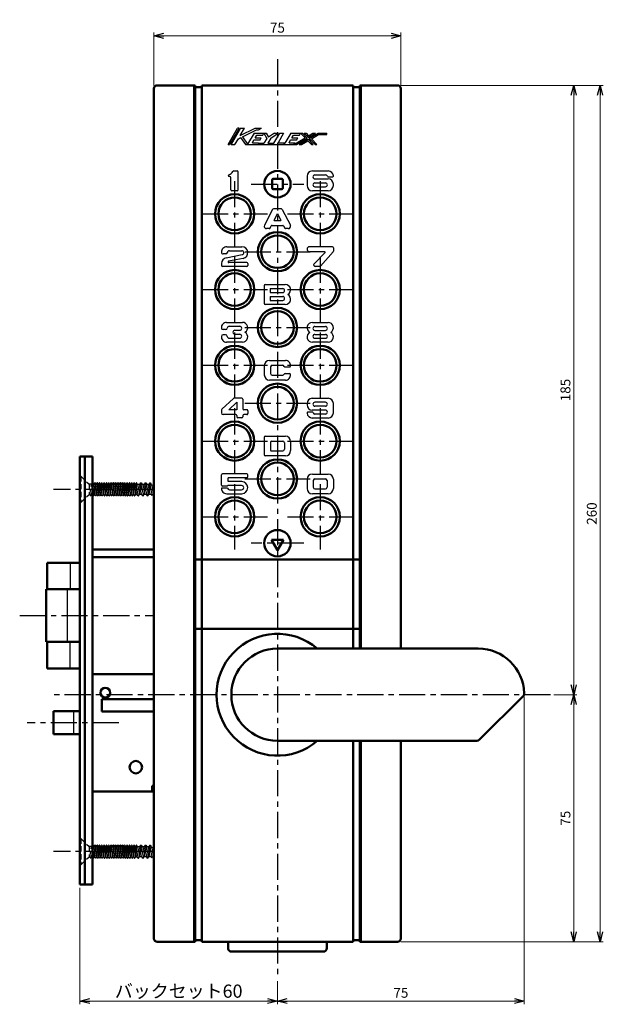
# Model space of a CAD drawing. Units: millimetres. Extents: x -352 to 401, y -276 to 233.
# Drawn here: x 157 to 335, y -124 to 175 of the extents above; entities that cross this region are included whole.
import ezdxf

# ---------------------------------------------------------------- set-up
doc = ezdxf.new("R2010")
doc.units = ezdxf.units.MM
doc.header["$LTSCALE"] = 0.25
doc.linetypes.add('CENTER', pattern=[50.8, 31.75, -6.35, 6.35, -6.35])
doc.linetypes.add('DASHED2', pattern=[9.525, 6.35, -3.175])
doc.layers.add('Layer0016', color=7, linetype='Continuous')
doc.styles.add('dcStyle0', font='HGRSMP.TTF')
doc.dimstyles.new('dc_Rotated', dxfattribs={"dimtxt": 3, "dimasz": 3.000002, "dimexe": 1, "dimexo": 1, "dimgap": 1, "dimtad": 3, "dimdsep": 46, "dimtxsty": 'dcStyle0', "dimblk1": 'OPEN30', "dimblk2": 'OPEN30', "dimsah": 1, "dimcen": 0.09, "dimclrd": 4, "dimclre": 4, "dimclrt": 2, "dimadec": 0, "dimazin": 2, "dimtfac": 1, "dimtdec": 4, "dimtmove": 0, "dimatfit": 3, "dimfxl": 1, "dimarcsym": 0})

# ---------------------------------------------------------------- blocks, each defined once
blk = doc.blocks.new('_OPEN30')
at = {"color": 0, "linetype": 'ByBlock', "lineweight": -2}
for p, q in [((-1, 0.267949), (0, 0)), ((0, 0), (-1, -0.267949)), ((0, 0), (-1, 0))]:
    blk.add_line(p, q, dxfattribs=at)
blk = doc.blocks.new('*D22')
at = {"layer": 'Layer0016', "color": 4, "linetype": 'Continuous', "lineweight": 13}
for p, q in [((198.1, 154.65), (198.1, 170.65)), ((273.1, 154.65), (273.1, 170.65)), ((198.1, 169.65), (273.1, 169.65))]:
    blk.add_line(p, q, dxfattribs=at)
at = {"layer": 'Layer0016', "color": 4, "xscale": 3.000002807615286, "yscale": 2.999989368223643}
for p, rotation in [((198.1, 169.65), 180), ((273.1, 169.65), 360)]:
    blk.add_blockref('_OPEN30', p, dxfattribs=dict(at, rotation=rotation))
at = {"layer": 'Layer0016', "color": 2, "insert": (235.6, 170.65), "char_height": 3, "width": 9.75, "attachment_point": 8, "style": 'dcStyle0'}
blk.add_mtext('\\T1.00;75', dxfattribs=at)
blk = doc.blocks.new('*D23')
at = {"layer": 'Layer0016', "color": 4, "linetype": 'Continuous', "lineweight": 13}
for p, q in [((319.59, -30.35), (326.59, -30.35)), ((325.59, -105.35), (325.59, -30.35)), ((273.1, -105.35), (326.59, -105.35))]:
    blk.add_line(p, q, dxfattribs=at)
at = {"layer": 'Layer0016', "color": 4, "xscale": 3.000002807615286, "yscale": 2.999989368223643}
for p, rotation in [((325.59, -30.35), 90), ((325.59, -105.35), 270)]:
    blk.add_blockref('_OPEN30', p, dxfattribs=dict(at, rotation=rotation))
at = {"layer": 'Layer0016', "color": 2, "insert": (324.59, -67.85), "char_height": 3, "width": 9.75, "attachment_point": 8, "rotation": 90, "style": 'dcStyle0'}
blk.add_mtext('\\T1.00;75', dxfattribs=at)
blk = doc.blocks.new('*D24')
at = {"layer": 'Layer0016', "color": 4, "linetype": 'Continuous', "lineweight": 13}
for p, q in [((273.1, 154.65), (326.59, 154.65)), ((325.59, -30.35), (325.59, 154.65)), ((319.59, -30.35), (326.59, -30.35))]:
    blk.add_line(p, q, dxfattribs=at)
at = {"layer": 'Layer0016', "color": 4, "xscale": 3.000002807615286, "yscale": 2.999989368223643}
for p, rotation in [((325.59, 154.65), 90), ((325.59, -30.35), 270)]:
    blk.add_blockref('_OPEN30', p, dxfattribs=dict(at, rotation=rotation))
at = {"layer": 'Layer0016', "color": 2, "insert": (324.59, 62.15), "char_height": 3, "width": 12.75, "attachment_point": 8, "rotation": 90, "style": 'dcStyle0'}
blk.add_mtext('\\T1.00;185', dxfattribs=at)
blk = doc.blocks.new('*D25')
at = {"layer": 'Layer0016', "color": 4, "linetype": 'Continuous', "lineweight": 13}
for p, q in [((273.1, 154.65), (334.59, 154.65)), ((333.59, -105.35), (333.59, 154.65)), ((273.1, -105.35), (334.59, -105.35))]:
    blk.add_line(p, q, dxfattribs=at)
at = {"layer": 'Layer0016', "color": 4, "xscale": 3.000002807615286, "yscale": 2.999989368223643}
for p, rotation in [((333.59, 154.65), 90), ((333.59, -105.35), 270)]:
    blk.add_blockref('_OPEN30', p, dxfattribs=dict(at, rotation=rotation))
at = {"layer": 'Layer0016', "color": 2, "insert": (332.59, 24.65), "char_height": 3, "width": 12.75, "attachment_point": 8, "rotation": 90, "style": 'dcStyle0'}
blk.add_mtext('\\T1.00;260', dxfattribs=at)
blk = doc.blocks.new('*D26')
at = {"layer": 'Layer0016', "color": 4, "linetype": 'Continuous', "lineweight": 13}
for p, q in [((175.6, -89), (175.6, -124.35)), ((235.6, -117.35), (235.6, -124.35)), ((175.6, -123.35), (235.6, -123.35))]:
    blk.add_line(p, q, dxfattribs=at)
at = {"layer": 'Layer0016', "color": 4, "xscale": 3.000002807615286, "yscale": 2.999989368223643}
for p, rotation in [((175.6, -123.35), 180), ((235.6, -123.35), 360)]:
    blk.add_blockref('_OPEN30', p, dxfattribs=dict(at, rotation=rotation))
at = {"layer": 'Layer0016', "color": 2, "insert": (205.6, -122.35), "char_height": 4, "width": 41.375, "attachment_point": 8, "style": 'dcStyle0'}
blk.add_mtext('\\T1.13;バックセット60', dxfattribs=at)
blk = doc.blocks.new('*D27')
at = {"layer": 'Layer0016', "color": 4, "linetype": 'Continuous', "lineweight": 13}
for p, q in [((310.59, -30.94), (310.59, -124.35)), ((235.6, -117.35), (235.6, -124.35)), ((235.6, -123.35), (310.59, -123.35))]:
    blk.add_line(p, q, dxfattribs=at)
at = {"layer": 'Layer0016', "color": 4, "xscale": 3.000002807615286, "yscale": 2.999989368223643}
for p, rotation in [((235.6, -123.35), 180), ((310.59, -123.35), 360)]:
    blk.add_blockref('_OPEN30', p, dxfattribs=dict(at, rotation=rotation))
at = {"layer": 'Layer0016', "color": 2, "insert": (273.1, -122.35), "char_height": 3, "width": 9.75, "attachment_point": 8, "style": 'dcStyle0'}
blk.add_mtext('\\T1.00;75', dxfattribs=at)

msp = doc.modelspace()

# ---------------------------------------------------------------- linework, layer by layer
at = {"layer": 'Layer0016', "color": 4, "linetype": 'CENTER', "lineweight": 25}
for p, q in [((235.6, 162.65), (235.6, -116.35)), ((222.6, 125.6), (222.6, 105.7)), ((248.6, 125.6), (248.6, 105.7)), ((227.6, 124.65), (243.6, 124.65)), ((212.65, 115.65), (232.55, 115.65)), ((238.65, 115.65), (258.55, 115.65)), ((222.6, 102.6), (222.6, 82.7)), ((225.65, 104.15), (245.55, 104.15)), ((248.6, 102.6), (248.6, 82.7)), ((212.65, 92.65), (232.55, 92.65)), ((238.65, 92.65), (258.55, 92.65)), ((225.65, 81.15), (245.55, 81.15)), ((222.6, 79.6), (222.6, 59.7)), ((248.6, 79.6), (248.6, 59.7)), ((212.65, 69.65), (232.55, 69.65)), ((238.65, 69.65), (258.55, 69.65)), ((225.65, 58.15), (245.55, 58.15)), ((222.6, 56.6), (222.6, 36.7)), ((248.6, 56.6), (248.6, 36.7)), ((212.65, 46.65), (232.55, 46.65)), ((238.65, 46.65), (258.55, 46.65)), ((222.6, 33.6), (222.6, 13.7)), ((225.65, 35.15), (245.55, 35.15)), ((248.6, 33.6), (248.6, 13.7)), ((198.1, 32), (167.6, 32)), ((212.65, 23.65), (232.55, 23.65)), ((238.65, 23.65), (258.55, 23.65)), ((243.6, 15.65), (227.6, 15.65)), ((157.3, -6.35), (198.1, -6.35)), ((318.594, -30.35), (167.6, -30.35)), ((187.4, -38.85), (159.6, -38.85)), ((198.1, -78), (167.6, -78))]:
    msp.add_line(p, q, dxfattribs=at)
at = {"layer": 'Layer0016', "color": 3, "linetype": 'Continuous', "lineweight": 50}
for p, q in [((198.1, -104.35), (198.1, 153.65)), ((199.1, 154.65), (210.6, 154.65)), ((210.6, 154.65), (210.6, -105.35)), ((210.6, 154.15), (212.6, 154.15)), ((212.6, 154.65), (258.6, 154.65)), ((212.6, -105.35), (212.6, 154.65)), ((258.6, 154.65), (258.6, -16.35)), ((260.6, 154.15), (258.6, 154.15)), ((260.6, 154.65), (272.1, 154.65)), ((260.6, -16.35), (260.6, 154.65)), ((273.1, 153.65), (273.1, -16.35)), ((234, 125.95), (234, 123.45)), ((234.3, 126.25), (236.9, 126.25)), ((237.2, 125.95), (237.2, 123.45)), ((234.3, 123.15), (236.9, 123.15)), ((179.4, 42), (175.6, 42)), ((175.6, 42), (175.6, -88)), ((177.1, 42), (177.1, -88)), ((179.4, 42), (179.4, -88)), ((233.8, 16.65), (237.4, 16.65)), ((233.8, 16.65), (235.6, 13.532)), ((237.4, 16.65), (235.6, 13.532)), ((198.1, 13.75), (179.4, 13.75)), ((165.6, 9.65), (175.6, 9.65)), ((165.6, 9.65), (165.6, 1.65)), ((198.1, 11.45), (179.4, 11.45)), ((260.6, 10.65), (210.6, 10.65)), ((165.3, 1.65), (175.6, 1.65)), ((165.3, 1.65), (165.3, -14.35)), ((261.1, -10.35), (210.6, -10.35)), ((175.6, -14.35), (165.3, -14.35)), ((165.6, -14.35), (165.6, -22.35)), ((235.6, -16.35), (296.6, -16.35)), ((175.6, -22.35), (165.6, -22.35)), ((179.4, -24.15), (198.1, -24.15)), ((182.3, -31.75), (182.3, -35.45)), ((182.3, -31.75), (198.1, -31.75)), ((310.301, -30.649), (296.893, -44.057)), ((175.6, -35.35), (167.6, -35.35)), ((167.6, -35.35), (167.6, -42.35)), ((182.3, -35.45), (198.1, -35.45)), ((175.6, -42.35), (167.6, -42.35)), ((235.6, -44.35), (296.186, -44.35)), ((258.6, -44.35), (258.6, -105.35)), ((260.6, -105.35), (260.6, -44.35)), ((273.1, -44.35), (273.1, -104.35)), ((179.4, -59.75), (198.1, -59.75)), ((197.5, -58.05), (197.5, -59.75)), ((197.5, -58.05), (198.1, -58.05)), ((175.6, -88), (179.4, -88)), ((210.6, -105.35), (199.1, -105.35)), ((212.6, -104.85), (210.6, -104.85)), ((258.6, -105.35), (212.6, -105.35)), ((220.6, -105.35), (220.6, -107.35)), ((250.6, -105.35), (250.6, -107.35)), ((260.6, -104.85), (258.6, -104.85)), ((272.1, -105.35), (260.6, -105.35)), ((249.6, -108.35), (221.6, -108.35))]:
    msp.add_line(p, q, dxfattribs=at)
at = {"layer": 'Layer0016', "color": 4, "linetype": 'Continuous', "lineweight": 25}
for p, q in [((210.1, 154.65), (210.1, -105.35)), ((261.1, -16.35), (261.1, 154.65)), ((220.6, 136.65), (223.5, 141.65)), ((223.962, 141.65), (221.062, 136.65)), ((224.425, 141.65), (221.525, 136.65)), ((223.962, 141.65), (223.5, 141.65)), ((224.276, 139.4), (225.581, 141.65)), ((224.276, 139.4), (228.8, 141.65)), ((224.425, 141.65), (225.581, 141.65)), ((224.96, 139.07), (229.2, 141.179)), ((228.8, 141.65), (230.747, 141.65)), ((229.2, 141.179), (229.8, 141.179)), ((229.8, 141.179), (230.747, 141.65)), ((222.681, 136.65), (223.73, 138.458)), ((223.73, 138.458), (224.417, 138.8)), ((224.417, 138.8), (225.9, 136.65)), ((224.96, 139.07), (226.543, 136.775)), ((228.5, 140.15), (226.543, 136.775)), ((227.974, 137.25), (228.467, 138.1)), ((228.467, 138.1), (230.311, 138.1)), ((228.5, 140.15), (232.179, 140.15)), ((228.815, 138.7), (229.308, 139.55)), ((228.815, 138.7), (230.659, 138.7)), ((229.308, 139.55), (231.152, 139.55)), ((230.311, 138.1), (230.659, 138.7)), ((231.152, 139.55), (231.5, 140.15)), ((232.35, 138.55), (231.48, 137.05)), ((231.5, 140.15), (232.35, 138.55)), ((232.179, 140.15), (232.843, 138.9)), ((233.569, 138.658), (232.636, 137.05)), ((234.75, 140.15), (232.843, 138.9)), ((233.569, 138.658), (235.844, 140.15)), ((234.5, 137.05), (236.298, 140.15)), ((234.75, 140.15), (235.844, 140.15)), ((237.454, 140.15), (235.772, 137.25)), ((236.298, 140.15), (237.454, 140.15)), ((239.65, 140.15), (237.852, 137.05)), ((239.124, 137.25), (239.617, 138.1)), ((239.617, 138.1), (241.461, 138.1)), ((239.65, 140.15), (243.2, 140.15)), ((239.965, 138.7), (240.458, 139.55)), ((239.965, 138.7), (241.809, 138.7)), ((240.458, 139.55), (242.302, 139.55)), ((240.62, 136.65), (244.013, 138.705)), ((241.392, 136.65), (244.644, 138.619)), ((241.461, 138.1), (241.809, 138.7)), ((242.164, 136.65), (244.924, 138.321)), ((242.302, 139.55), (242.65, 140.15)), ((242.65, 140.15), (244.013, 138.705)), ((242.937, 136.65), (244.855, 137.812)), ((243.2, 140.15), (244.644, 138.619)), ((243.75, 140.15), (244.299, 140.15)), ((243.75, 140.15), (244.993, 138.831)), ((244.299, 140.15), (245.063, 139.34)), ((244.855, 137.812), (245.95, 136.65)), ((244.924, 138.321), (246.476, 136.675)), ((244.993, 138.831), (247.172, 140.15)), ((245.063, 139.34), (246.4, 140.15)), ((245.274, 138.533), (247.944, 140.15)), ((245.274, 138.533), (247.05, 136.65)), ((245.905, 138.447), (248.056, 139.75)), ((245.905, 138.447), (247.599, 136.65)), ((246.4, 140.15), (247.172, 140.15)), ((247.944, 140.15), (250.6, 140.15)), ((248.056, 139.75), (250.6, 139.75)), ((250.6, 139.75), (250.6, 140.15)), ((220.6, 136.65), (221.062, 136.65)), ((221.525, 136.65), (222.681, 136.65)), ((225.9, 136.65), (241.392, 136.65)), ((227.974, 137.25), (229.818, 137.25)), ((229.702, 137.05), (229.818, 137.25)), ((229.702, 137.05), (231.48, 137.05)), ((232.636, 137.05), (234.5, 137.05)), ((235.772, 137.25), (237.6, 137.25)), ((237.6, 137.25), (237.484, 137.05)), ((237.484, 137.05), (237.852, 137.05)), ((239.124, 137.25), (240.968, 137.25)), ((240.62, 136.65), (240.968, 137.25)), ((242.164, 136.65), (242.937, 136.65)), ((245.95, 136.65), (246.45, 136.65)), ((247.05, 136.65), (247.599, 136.65)), ((222.329, 128.651), (223.339, 128.651)), ((246.2, 128.65), (251, 128.65)), ((221.139, 126.951), (220.939, 126.951)), ((221.439, 122.951), (221.439, 126.651)), ((223.639, 122.951), (223.639, 128.351)), ((244.6, 127.05), (244.6, 124.25)), ((247, 127.45), (250.2, 127.45)), ((247, 126.25), (251, 126.25)), ((251.049, 126.85), (252.296, 126.85)), ((223.339, 122.651), (221.739, 122.651)), ((251, 122.65), (246.2, 122.65)), ((247, 125.05), (250.2, 125.05)), ((247, 123.85), (250.2, 123.85)), ((252.6, 124.25), (252.6, 124.65)), ((234.117, 116.986), (231.676, 112.166)), ((236.816, 117.15), (234.384, 117.15)), ((237.083, 116.986), (239.524, 112.166)), ((234.557, 113.65), (235.6, 115.709)), ((234.557, 113.65), (236.643, 113.65)), ((235.6, 115.709), (236.643, 113.65)), ((233.106, 111.15), (232.3, 111.15)), ((233.374, 111.314), (233.714, 111.986)), ((233.981, 112.15), (237.219, 112.15)), ((237.486, 111.986), (237.826, 111.314)), ((238.9, 111.15), (238.094, 111.15)), ((220.2, 105.65), (224.8, 105.65)), ((252.288, 105.65), (245.338, 105.65)), ((252.588, 105.35), (252.588, 104.264)), ((219.905, 103.45), (219.105, 103.45)), ((220.062, 102.334), (224.904, 103.261)), ((225.214, 102.098), (220.754, 101.245)), ((221, 104.45), (224.791, 104.45)), ((249.888, 104.15), (245.338, 104.15)), ((250.029, 103.809), (246.734, 100.503)), ((252.512, 104.065), (248.677, 99.751)), ((218.6, 100.566), (218.6, 99.95)), ((226.3, 99.65), (218.9, 99.65)), ((226.3, 100.85), (220.8, 100.85)), ((226.6, 100.55), (226.6, 99.95)), ((248.453, 99.65), (247.088, 99.65)), ((231.588, 93.85), (231.588, 88.45)), ((231.888, 94.15), (237.988, 94.15)), ((233.388, 92.95), (237.188, 92.95)), ((233.388, 92.95), (233.388, 91.75)), ((233.388, 91.75), (237.188, 91.75)), ((233.388, 90.55), (237.188, 90.55)), ((233.388, 90.55), (233.388, 89.35)), ((237.988, 88.15), (231.888, 88.15)), ((233.388, 89.35), (237.188, 89.35)), ((220.162, 82.691), (224.962, 82.691)), ((220.962, 81.491), (224.162, 81.491)), ((246.2, 82.65), (251, 82.65)), ((247, 81.45), (250.2, 81.45)), ((219.867, 80.491), (219.067, 80.491)), ((219.867, 78.891), (219.067, 78.891)), ((220.962, 77.891), (224.162, 77.891)), ((222.662, 80.291), (224.162, 80.291)), ((222.662, 79.091), (224.162, 79.091)), ((247, 80.25), (250.2, 80.25)), ((247, 79.05), (250.2, 79.05)), ((247, 77.85), (250.2, 77.85)), ((224.962, 76.691), (220.162, 76.691)), ((251, 76.65), (246.2, 76.65)), ((231.6, 69.55), (231.6, 66.75)), ((233.2, 71.15), (238, 71.15)), ((233.5, 69.15), (233.5, 67.15)), ((234, 69.65), (237.2, 69.65)), ((237.942, 69.15), (239.296, 69.15)), ((234, 66.65), (237.2, 66.65)), ((237.942, 67.15), (239.296, 67.15)), ((238, 65.15), (233.2, 65.15)), ((222.238, 59.549), (218.743, 56.33)), ((223.282, 58.471), (220.796, 56.181)), ((224.782, 59.681), (222.577, 59.681)), ((223.282, 58.471), (223.282, 56.181)), ((225.082, 59.381), (225.082, 56.481)), ((244.595, 58.05), (244.595, 57.65)), ((246.195, 59.65), (250.995, 59.65)), ((250.195, 58.45), (246.995, 58.45)), ((250.195, 57.25), (246.995, 57.25)), ((252.595, 55.25), (252.595, 58.05)), ((218.582, 55.962), (218.582, 55.181)), ((222.982, 54.681), (219.082, 54.681)), ((223.282, 56.181), (220.796, 56.181)), ((223.282, 54.381), (223.282, 53.981)), ((225.082, 54.381), (225.082, 53.981)), ((226.282, 56.181), (225.382, 56.181)), ((226.282, 54.681), (225.382, 54.681)), ((226.582, 55.881), (226.582, 54.981)), ((246.147, 55.45), (244.899, 55.45)), ((250.195, 56.05), (246.195, 56.05)), ((250.195, 54.85), (246.995, 54.85)), ((224.782, 53.681), (223.582, 53.681)), ((250.995, 53.65), (246.195, 53.65)), ((231.6, 47.85), (231.6, 42.45)), ((231.9, 48.15), (238, 48.15)), ((233.5, 46.35), (233.5, 43.95)), ((233.8, 46.65), (237.2, 46.65)), ((237.7, 46.15), (237.7, 44.15)), ((239.6, 46.55), (239.6, 43.75)), ((238, 42.15), (231.9, 42.15)), ((233.8, 43.65), (237.2, 43.65)), ((218.591, 33.261), (218.591, 36.361)), ((226.291, 36.661), (218.891, 36.661)), ((226.591, 35.761), (226.591, 36.361)), ((246.2, 36.65), (251, 36.65)), ((179.49, 33.985), (179.4, 33.985)), ((179.49, 33.985), (179.4, 33.326)), ((179.4, 31.037), (179.84, 33.53)), ((179.74, 33.53), (179.49, 33.985)), ((180.19, 33.985), (179.65, 30.015)), ((179.74, 33.53), (179.84, 33.53)), ((179.84, 33.53), (180.09, 33.985)), ((180, 30.47), (180.54, 33.53)), ((180.19, 33.985), (180.09, 33.985)), ((180.44, 33.53), (180.19, 33.985)), ((180.89, 33.985), (180.35, 30.015)), ((180.44, 33.53), (180.54, 33.53)), ((180.54, 33.53), (180.79, 33.985)), ((180.7, 30.47), (181.24, 33.53)), ((180.89, 33.985), (180.79, 33.985)), ((181.14, 33.53), (180.89, 33.985)), ((181.59, 33.985), (181.05, 30.015)), ((181.14, 33.53), (181.24, 33.53)), ((181.24, 33.53), (181.49, 33.985)), ((181.4, 30.47), (181.94, 33.53)), ((181.59, 33.985), (181.49, 33.985)), ((181.84, 33.53), (181.59, 33.985)), ((182.29, 33.985), (181.75, 30.015)), ((181.84, 33.53), (181.94, 33.53)), ((181.94, 33.53), (182.19, 33.985)), ((182.1, 30.47), (182.64, 33.53)), ((182.29, 33.985), (182.19, 33.985)), ((182.54, 33.53), (182.29, 33.985)), ((182.99, 33.985), (182.45, 30.015)), ((182.54, 33.53), (182.64, 33.53)), ((182.64, 33.53), (182.89, 33.985)), ((182.8, 30.47), (183.34, 33.53)), ((182.99, 33.985), (182.89, 33.985)), ((183.24, 33.53), (182.99, 33.985)), ((183.69, 33.985), (183.15, 30.015)), ((183.24, 33.53), (183.34, 33.53)), ((183.34, 33.53), (183.59, 33.985)), ((183.5, 30.47), (184.04, 33.53)), ((183.69, 33.985), (183.59, 33.985)), ((183.94, 33.53), (183.69, 33.985)), ((184.39, 33.985), (183.85, 30.015)), ((183.94, 33.53), (184.04, 33.53)), ((184.04, 33.53), (184.29, 33.985)), ((184.2, 30.47), (184.74, 33.53)), ((184.39, 33.985), (184.29, 33.985)), ((184.64, 33.53), (184.39, 33.985)), ((185.09, 33.985), (184.55, 30.015)), ((184.64, 33.53), (184.74, 33.53)), ((184.74, 33.53), (184.99, 33.985)), ((184.9, 30.47), (185.44, 33.53)), ((185.09, 33.985), (184.99, 33.985)), ((185.34, 33.53), (185.09, 33.985)), ((185.79, 33.985), (185.25, 30.015)), ((185.34, 33.53), (185.44, 33.53)), ((185.44, 33.53), (185.69, 33.985)), ((185.6, 30.47), (186.14, 33.53)), ((185.79, 33.985), (185.69, 33.985)), ((186.04, 33.53), (185.79, 33.985)), ((186.49, 33.985), (185.95, 30.015)), ((186.04, 33.53), (186.14, 33.53)), ((186.14, 33.53), (186.39, 33.985)), ((186.3, 30.47), (186.84, 33.53)), ((186.49, 33.985), (186.39, 33.985)), ((186.74, 33.53), (186.49, 33.985)), ((187.19, 33.985), (186.65, 30.015)), ((186.74, 33.53), (186.84, 33.53)), ((186.84, 33.53), (187.09, 33.985)), ((187, 30.47), (187.54, 33.53)), ((187.19, 33.985), (187.09, 33.985)), ((187.44, 33.53), (187.19, 33.985)), ((187.89, 33.985), (187.35, 30.015)), ((187.44, 33.53), (187.54, 33.53)), ((187.54, 33.53), (187.79, 33.985)), ((187.7, 30.47), (188.24, 33.53)), ((187.89, 33.985), (187.79, 33.985)), ((188.14, 33.53), (187.89, 33.985)), ((188.59, 33.985), (188.05, 30.015)), ((188.14, 33.53), (188.24, 33.53)), ((188.24, 33.53), (188.49, 33.985)), ((188.4, 30.47), (188.94, 33.53)), ((188.59, 33.985), (188.49, 33.985)), ((188.84, 33.53), (188.59, 33.985)), ((189.29, 33.985), (188.75, 30.015)), ((188.84, 33.53), (188.94, 33.53)), ((188.94, 33.53), (189.19, 33.985)), ((189.1, 30.47), (189.64, 33.53)), ((189.29, 33.985), (189.19, 33.985)), ((189.54, 33.53), (189.29, 33.985)), ((189.99, 33.985), (189.45, 30.015)), ((189.54, 33.53), (189.64, 33.53)), ((189.64, 33.53), (189.89, 33.985)), ((189.8, 30.47), (190.34, 33.53)), ((189.99, 33.985), (189.89, 33.985)), ((190.24, 33.53), (189.99, 33.985)), ((190.69, 33.985), (190.15, 30.015)), ((190.24, 33.53), (190.34, 33.53)), ((190.34, 33.53), (190.59, 33.985)), ((190.5, 30.47), (191.04, 33.53)), ((190.69, 33.985), (190.59, 33.985)), ((190.94, 33.53), (190.69, 33.985)), ((191.39, 33.985), (190.85, 30.015)), ((190.94, 33.53), (191.04, 33.53)), ((191.04, 33.53), (191.29, 33.985)), ((191.2, 30.47), (191.74, 33.53)), ((191.39, 33.985), (191.29, 33.985)), ((191.64, 33.53), (191.39, 33.985)), ((192.09, 33.985), (191.55, 30.015)), ((191.64, 33.53), (191.74, 33.53)), ((191.74, 33.53), (191.99, 33.985)), ((191.9, 30.47), (192.44, 33.53)), ((192.09, 33.985), (191.99, 33.985)), ((192.34, 33.53), (192.09, 33.985)), ((192.79, 33.985), (192.25, 30.015)), ((192.34, 33.53), (192.44, 33.53)), ((192.44, 33.53), (192.69, 33.985)), ((192.6, 30.47), (193.128, 33.467)), ((192.79, 33.985), (192.69, 33.985)), ((193.074, 33.467), (192.79, 33.985)), ((192.953, 30.47), (193.722, 33.467)), ((193.722, 33.467), (193.081, 33.467)), ((194.107, 34), (193.354, 30)), ((194.03, 34), (193.722, 33.467)), ((194.492, 33.467), (193.739, 30.533)), ((194.03, 34), (194.184, 34)), ((194.184, 34), (194.492, 33.467)), ((194.38, 30.533), (195.133, 33.467)), ((195.133, 33.467), (194.492, 33.467)), ((195.518, 34), (194.765, 30)), ((195.441, 34), (195.133, 33.467)), ((195.903, 33.467), (195.15, 30.533)), ((195.441, 34), (195.595, 34)), ((195.595, 34), (195.903, 33.467)), ((195.792, 30.533), (196.544, 33.467)), ((196.544, 33.467), (195.903, 33.467)), ((196.929, 34), (196.176, 30)), ((196.852, 34), (196.544, 33.467)), ((197.289, 33.371), (196.561, 30.533)), ((196.852, 34), (197.006, 34)), ((197.006, 34), (197.289, 33.371)), ((197.203, 30.533), (197.869, 33.131)), ((197.869, 33.131), (197.289, 33.371)), ((198.1, 33.459), (197.869, 33.131)), ((220.291, 32.961), (218.891, 32.961)), ((224.732, 33.161), (220.574, 33.161)), ((226.291, 35.461), (220.591, 35.461)), ((220.591, 34.361), (220.591, 35.461)), ((224.741, 34.361), (220.591, 34.361)), ((244.6, 35.05), (244.6, 32.25)), ((246.5, 34.65), (246.5, 32.65)), ((247, 35.15), (250.2, 35.15)), ((250.7, 34.65), (250.7, 32.65)), ((252.6, 35.05), (252.6, 32.25)), ((179.4, 30.288), (179.55, 30.015)), ((179.65, 30.015), (179.55, 30.015)), ((179.9, 30.47), (179.65, 30.015)), ((179.9, 30.47), (180, 30.47)), ((180.25, 30.015), (180, 30.47)), ((180.35, 30.015), (180.25, 30.015)), ((180.6, 30.47), (180.35, 30.015)), ((180.6, 30.47), (180.7, 30.47)), ((180.7, 30.47), (180.95, 30.015)), ((181.05, 30.015), (180.95, 30.015)), ((181.3, 30.47), (181.05, 30.015)), ((181.3, 30.47), (181.4, 30.47)), ((181.4, 30.47), (181.65, 30.015)), ((181.75, 30.015), (181.65, 30.015)), ((182, 30.47), (181.75, 30.015)), ((182, 30.47), (182.1, 30.47)), ((182.35, 30.015), (182.1, 30.47)), ((182.45, 30.015), (182.35, 30.015)), ((182.7, 30.47), (182.45, 30.015)), ((182.7, 30.47), (182.8, 30.47)), ((182.8, 30.47), (183.05, 30.015)), ((183.05, 30.015), (183.15, 30.015)), ((183.4, 30.47), (183.15, 30.015)), ((183.4, 30.47), (183.5, 30.47)), ((183.5, 30.47), (183.75, 30.015)), ((183.75, 30.015), (183.85, 30.015)), ((184.1, 30.47), (183.85, 30.015)), ((184.1, 30.47), (184.2, 30.47)), ((184.45, 30.015), (184.2, 30.47)), ((184.45, 30.015), (184.55, 30.015)), ((184.8, 30.47), (184.55, 30.015)), ((184.8, 30.47), (184.9, 30.47)), ((184.9, 30.47), (185.15, 30.015)), ((185.25, 30.015), (185.15, 30.015)), ((185.5, 30.47), (185.25, 30.015)), ((185.5, 30.47), (185.6, 30.47)), ((185.6, 30.47), (185.85, 30.015)), ((185.95, 30.015), (185.85, 30.015)), ((186.2, 30.47), (185.95, 30.015)), ((186.2, 30.47), (186.3, 30.47)), ((186.55, 30.015), (186.3, 30.47)), ((186.65, 30.015), (186.55, 30.015)), ((186.9, 30.47), (186.65, 30.015)), ((186.9, 30.47), (187, 30.47)), ((187, 30.47), (187.25, 30.015)), ((187.35, 30.015), (187.25, 30.015)), ((187.6, 30.47), (187.35, 30.015)), ((187.6, 30.47), (187.7, 30.47)), ((187.7, 30.47), (187.95, 30.015)), ((188.05, 30.015), (187.95, 30.015)), ((188.3, 30.47), (188.05, 30.015)), ((188.3, 30.47), (188.4, 30.47)), ((188.65, 30.015), (188.4, 30.47)), ((188.75, 30.015), (188.65, 30.015)), ((189, 30.47), (188.75, 30.015)), ((189, 30.47), (189.1, 30.47)), ((189.1, 30.47), (189.35, 30.015)), ((189.35, 30.015), (189.45, 30.015)), ((189.7, 30.47), (189.45, 30.015)), ((189.7, 30.47), (189.8, 30.47)), ((189.8, 30.47), (190.05, 30.015)), ((190.05, 30.015), (190.15, 30.015)), ((190.4, 30.47), (190.15, 30.015)), ((190.4, 30.47), (190.5, 30.47)), ((190.75, 30.015), (190.5, 30.47)), ((190.75, 30.015), (190.85, 30.015)), ((191.1, 30.47), (190.85, 30.015)), ((191.1, 30.47), (191.2, 30.47)), ((191.2, 30.47), (191.45, 30.015)), ((191.45, 30.015), (191.55, 30.015)), ((191.8, 30.47), (191.55, 30.015)), ((191.8, 30.47), (191.9, 30.47)), ((191.9, 30.47), (192.15, 30.015)), ((192.15, 30.015), (192.25, 30.015)), ((192.5, 30.47), (192.25, 30.015)), ((192.5, 30.47), (193.006, 30.47)), ((193.277, 30), (193.006, 30.47)), ((193.277, 30), (193.431, 30)), ((193.431, 30), (193.739, 30.533)), ((193.739, 30.533), (194.38, 30.533)), ((194.688, 30), (194.38, 30.533)), ((194.688, 30), (194.842, 30)), ((194.842, 30), (195.15, 30.533)), ((195.15, 30.533), (195.792, 30.533)), ((196.1, 30), (195.792, 30.533)), ((196.1, 30), (196.253, 30)), ((196.253, 30), (196.561, 30.533)), ((196.561, 30.533), (197.203, 30.533)), ((197.54, 30.155), (197.203, 30.533)), ((197.707, 30.224), (197.54, 30.155)), ((198.1, 32.723), (197.623, 30.19)), ((197.707, 30.224), (197.972, 30.533)), ((198.1, 31.03), (197.972, 30.533)), ((198.1, 30.964), (198.081, 30.957)), ((220.4, 32.361), (218.591, 32.361)), ((220.191, 30.661), (224.741, 30.661)), ((220.991, 31.861), (224.732, 31.861)), ((251, 30.65), (246.2, 30.65)), ((247, 32.15), (250.2, 32.15)), ((172.6, 9.65), (172.6, 1.65)), ((171.69, 1.65), (171.69, -14.35)), ((172.6, -22.35), (172.6, -14.35)), ((173.6, -35.35), (173.6, -42.35)), ((261.1, -105.35), (261.1, -44.35)), ((179.49, -76.015), (179.4, -76.015)), ((179.49, -76.015), (179.4, -76.674)), ((179.4, -78.963), (179.84, -76.47)), ((179.74, -76.47), (179.49, -76.015)), ((180.19, -76.015), (179.65, -79.985)), ((179.74, -76.47), (179.84, -76.47)), ((179.84, -76.47), (180.09, -76.015)), ((180, -79.53), (180.54, -76.47)), ((180.19, -76.015), (180.09, -76.015)), ((180.44, -76.47), (180.19, -76.015)), ((180.89, -76.015), (180.35, -79.985)), ((180.44, -76.47), (180.54, -76.47)), ((180.54, -76.47), (180.79, -76.015)), ((180.7, -79.53), (181.24, -76.47)), ((180.89, -76.015), (180.79, -76.015)), ((181.14, -76.47), (180.89, -76.015)), ((181.59, -76.015), (181.05, -79.985)), ((181.14, -76.47), (181.24, -76.47)), ((181.24, -76.47), (181.49, -76.015)), ((181.4, -79.53), (181.94, -76.47)), ((181.59, -76.015), (181.49, -76.015)), ((181.84, -76.47), (181.59, -76.015)), ((182.29, -76.015), (181.75, -79.985)), ((181.84, -76.47), (181.94, -76.47)), ((181.94, -76.47), (182.19, -76.015)), ((182.1, -79.53), (182.64, -76.47)), ((182.29, -76.015), (182.19, -76.015)), ((182.54, -76.47), (182.29, -76.015)), ((182.99, -76.015), (182.45, -79.985)), ((182.54, -76.47), (182.64, -76.47)), ((182.64, -76.47), (182.89, -76.015)), ((182.8, -79.53), (183.34, -76.47)), ((182.99, -76.015), (182.89, -76.015)), ((183.24, -76.47), (182.99, -76.015)), ((183.69, -76.015), (183.15, -79.985)), ((183.24, -76.47), (183.34, -76.47)), ((183.34, -76.47), (183.59, -76.015)), ((183.5, -79.53), (184.04, -76.47)), ((183.69, -76.015), (183.59, -76.015)), ((183.94, -76.47), (183.69, -76.015)), ((184.39, -76.015), (183.85, -79.985)), ((183.94, -76.47), (184.04, -76.47)), ((184.04, -76.47), (184.29, -76.015)), ((184.2, -79.53), (184.74, -76.47)), ((184.39, -76.015), (184.29, -76.015)), ((184.64, -76.47), (184.39, -76.015)), ((185.09, -76.015), (184.55, -79.985)), ((184.64, -76.47), (184.74, -76.47)), ((184.74, -76.47), (184.99, -76.015)), ((184.9, -79.53), (185.44, -76.47)), ((185.09, -76.015), (184.99, -76.015)), ((185.34, -76.47), (185.09, -76.015)), ((185.79, -76.015), (185.25, -79.985)), ((185.34, -76.47), (185.44, -76.47)), ((185.44, -76.47), (185.69, -76.015)), ((185.6, -79.53), (186.14, -76.47)), ((185.79, -76.015), (185.69, -76.015)), ((186.04, -76.47), (185.79, -76.015)), ((186.49, -76.015), (185.95, -79.985)), ((186.04, -76.47), (186.14, -76.47)), ((186.14, -76.47), (186.39, -76.015)), ((186.3, -79.53), (186.84, -76.47)), ((186.49, -76.015), (186.39, -76.015)), ((186.74, -76.47), (186.49, -76.015)), ((187.19, -76.015), (186.65, -79.985)), ((186.74, -76.47), (186.84, -76.47)), ((186.84, -76.47), (187.09, -76.015)), ((187, -79.53), (187.54, -76.47)), ((187.19, -76.015), (187.09, -76.015)), ((187.44, -76.47), (187.19, -76.015)), ((187.89, -76.015), (187.35, -79.985)), ((187.44, -76.47), (187.54, -76.47)), ((187.54, -76.47), (187.79, -76.015)), ((187.7, -79.53), (188.24, -76.47)), ((187.89, -76.015), (187.79, -76.015)), ((188.14, -76.47), (187.89, -76.015)), ((188.59, -76.015), (188.05, -79.985)), ((188.14, -76.47), (188.24, -76.47)), ((188.24, -76.47), (188.49, -76.015)), ((188.4, -79.53), (188.94, -76.47)), ((188.59, -76.015), (188.49, -76.015)), ((188.84, -76.47), (188.59, -76.015)), ((189.29, -76.015), (188.75, -79.985)), ((188.84, -76.47), (188.94, -76.47)), ((188.94, -76.47), (189.19, -76.015)), ((189.1, -79.53), (189.64, -76.47)), ((189.29, -76.015), (189.19, -76.015)), ((189.54, -76.47), (189.29, -76.015)), ((189.99, -76.015), (189.45, -79.985)), ((189.54, -76.47), (189.64, -76.47)), ((189.64, -76.47), (189.89, -76.015)), ((189.8, -79.53), (190.34, -76.47)), ((189.99, -76.015), (189.89, -76.015)), ((190.24, -76.47), (189.99, -76.015)), ((190.69, -76.015), (190.15, -79.985)), ((190.24, -76.47), (190.34, -76.47)), ((190.34, -76.47), (190.59, -76.015)), ((190.5, -79.53), (191.04, -76.47)), ((190.69, -76.015), (190.59, -76.015)), ((190.94, -76.47), (190.69, -76.015)), ((191.39, -76.015), (190.85, -79.985)), ((190.94, -76.47), (191.04, -76.47)), ((191.04, -76.47), (191.29, -76.015)), ((191.2, -79.53), (191.74, -76.47)), ((191.39, -76.015), (191.29, -76.015)), ((191.64, -76.47), (191.39, -76.015)), ((192.09, -76.015), (191.55, -79.985)), ((191.64, -76.47), (191.74, -76.47)), ((191.74, -76.47), (191.99, -76.015)), ((191.9, -79.53), (192.44, -76.47)), ((192.09, -76.015), (191.99, -76.015)), ((192.34, -76.47), (192.09, -76.015)), ((192.79, -76.015), (192.25, -79.985)), ((192.34, -76.47), (192.44, -76.47)), ((192.44, -76.47), (192.69, -76.015)), ((192.6, -79.53), (193.128, -76.533)), ((192.79, -76.015), (192.69, -76.015)), ((193.074, -76.533), (192.79, -76.015)), ((192.953, -79.53), (193.722, -76.533)), ((193.722, -76.533), (193.081, -76.533)), ((194.107, -76), (193.354, -80)), ((194.03, -76), (193.722, -76.533)), ((194.492, -76.533), (193.739, -79.467)), ((194.03, -76), (194.184, -76)), ((194.184, -76), (194.492, -76.533)), ((194.38, -79.467), (195.133, -76.533)), ((195.133, -76.533), (194.492, -76.533)), ((195.518, -76), (194.765, -80)), ((195.441, -76), (195.133, -76.533)), ((195.903, -76.533), (195.15, -79.467)), ((195.441, -76), (195.595, -76)), ((195.595, -76), (195.903, -76.533)), ((195.792, -79.467), (196.544, -76.533)), ((196.544, -76.533), (195.903, -76.533)), ((196.929, -76), (196.176, -80)), ((196.852, -76), (196.544, -76.533)), ((197.289, -76.629), (196.561, -79.467)), ((196.852, -76), (197.006, -76)), ((197.006, -76), (197.289, -76.629)), ((197.203, -79.467), (197.869, -76.869)), ((197.869, -76.869), (197.289, -76.629)), ((198.1, -77.277), (197.623, -79.81)), ((198.1, -76.541), (197.869, -76.869)), ((179.4, -79.712), (179.55, -79.985)), ((179.65, -79.985), (179.55, -79.985)), ((179.9, -79.53), (179.65, -79.985)), ((179.9, -79.53), (180, -79.53)), ((180.25, -79.985), (180, -79.53)), ((180.35, -79.985), (180.25, -79.985)), ((180.6, -79.53), (180.35, -79.985)), ((180.6, -79.53), (180.7, -79.53)), ((180.7, -79.53), (180.95, -79.985)), ((181.05, -79.985), (180.95, -79.985)), ((181.3, -79.53), (181.05, -79.985)), ((181.3, -79.53), (181.4, -79.53)), ((181.4, -79.53), (181.65, -79.985)), ((181.75, -79.985), (181.65, -79.985)), ((182, -79.53), (181.75, -79.985)), ((182, -79.53), (182.1, -79.53)), ((182.35, -79.985), (182.1, -79.53)), ((182.45, -79.985), (182.35, -79.985)), ((182.7, -79.53), (182.45, -79.985)), ((182.7, -79.53), (182.8, -79.53)), ((182.8, -79.53), (183.05, -79.985)), ((183.05, -79.985), (183.15, -79.985)), ((183.4, -79.53), (183.15, -79.985)), ((183.4, -79.53), (183.5, -79.53)), ((183.5, -79.53), (183.75, -79.985)), ((183.75, -79.985), (183.85, -79.985)), ((184.1, -79.53), (183.85, -79.985)), ((184.1, -79.53), (184.2, -79.53)), ((184.45, -79.985), (184.2, -79.53)), ((184.45, -79.985), (184.55, -79.985)), ((184.8, -79.53), (184.55, -79.985)), ((184.8, -79.53), (184.9, -79.53)), ((184.9, -79.53), (185.15, -79.985)), ((185.25, -79.985), (185.15, -79.985)), ((185.5, -79.53), (185.25, -79.985)), ((185.5, -79.53), (185.6, -79.53)), ((185.6, -79.53), (185.85, -79.985)), ((185.95, -79.985), (185.85, -79.985)), ((186.2, -79.53), (185.95, -79.985)), ((186.2, -79.53), (186.3, -79.53)), ((186.55, -79.985), (186.3, -79.53)), ((186.65, -79.985), (186.55, -79.985)), ((186.9, -79.53), (186.65, -79.985)), ((186.9, -79.53), (187, -79.53)), ((187, -79.53), (187.25, -79.985)), ((187.35, -79.985), (187.25, -79.985)), ((187.6, -79.53), (187.35, -79.985)), ((187.6, -79.53), (187.7, -79.53)), ((187.7, -79.53), (187.95, -79.985)), ((188.05, -79.985), (187.95, -79.985)), ((188.3, -79.53), (188.05, -79.985)), ((188.3, -79.53), (188.4, -79.53)), ((188.65, -79.985), (188.4, -79.53)), ((188.75, -79.985), (188.65, -79.985)), ((189, -79.53), (188.75, -79.985)), ((189, -79.53), (189.1, -79.53)), ((189.1, -79.53), (189.35, -79.985)), ((189.35, -79.985), (189.45, -79.985)), ((189.7, -79.53), (189.45, -79.985)), ((189.7, -79.53), (189.8, -79.53)), ((189.8, -79.53), (190.05, -79.985)), ((190.05, -79.985), (190.15, -79.985)), ((190.4, -79.53), (190.15, -79.985)), ((190.4, -79.53), (190.5, -79.53)), ((190.75, -79.985), (190.5, -79.53)), ((190.75, -79.985), (190.85, -79.985)), ((191.1, -79.53), (190.85, -79.985)), ((191.1, -79.53), (191.2, -79.53)), ((191.2, -79.53), (191.45, -79.985)), ((191.45, -79.985), (191.55, -79.985)), ((191.8, -79.53), (191.55, -79.985)), ((191.8, -79.53), (191.9, -79.53)), ((191.9, -79.53), (192.15, -79.985)), ((192.15, -79.985), (192.25, -79.985)), ((192.5, -79.53), (192.25, -79.985)), ((192.5, -79.53), (193.006, -79.53)), ((193.277, -80), (193.006, -79.53)), ((193.277, -80), (193.431, -80)), ((193.431, -80), (193.739, -79.467)), ((193.739, -79.467), (194.38, -79.467)), ((194.688, -80), (194.38, -79.467)), ((194.688, -80), (194.842, -80)), ((194.842, -80), (195.15, -79.467)), ((195.15, -79.467), (195.792, -79.467)), ((196.1, -80), (195.792, -79.467)), ((196.1, -80), (196.253, -80)), ((196.253, -80), (196.561, -79.467)), ((196.561, -79.467), (197.203, -79.467)), ((197.54, -79.845), (197.203, -79.467)), ((197.707, -79.776), (197.54, -79.845)), ((197.707, -79.776), (197.972, -79.467)), ((198.1, -78.97), (197.972, -79.467)), ((198.1, -79.036), (198.081, -79.043))]:
    msp.add_line(p, q, dxfattribs=at)
at = {"layer": 'Layer0016', "color": 4, "linetype": 'DASHED2', "lineweight": 25}
for p, q in [((175.6, 36), (175.9, 36)), ((175.9, 36), (175.9, 28)), ((175.9, 36), (178.37, 33.53)), ((179.14, 33.53), (178.37, 33.53)), ((178.37, 33.53), (178.37, 30.47)), ((178.6, 30.47), (179.14, 33.53)), ((179.4, 33.326), (178.95, 30.015)), ((179.14, 33.53), (179.39, 33.985)), ((179.4, 33.985), (179.39, 33.985)), ((175.9, 28), (178.37, 30.47)), ((178.6, 30.47), (178.37, 30.47)), ((178.6, 30.47), (178.85, 30.015)), ((178.95, 30.015), (178.85, 30.015)), ((179.2, 30.47), (178.95, 30.015)), ((179.2, 30.47), (179.3, 30.47)), ((179.4, 31.037), (179.3, 30.47)), ((179.3, 30.47), (179.4, 30.288)), ((175.6, 28), (175.9, 28)), ((175.6, -74), (175.9, -74)), ((175.9, -74), (175.9, -82)), ((175.9, -74), (178.37, -76.47)), ((179.14, -76.47), (178.37, -76.47)), ((178.37, -76.47), (178.37, -79.53)), ((178.6, -79.53), (179.14, -76.47)), ((179.4, -76.674), (178.95, -79.985)), ((179.14, -76.47), (179.39, -76.015)), ((179.4, -76.015), (179.39, -76.015)), ((175.9, -82), (178.37, -79.53)), ((178.6, -79.53), (178.37, -79.53)), ((178.6, -79.53), (178.85, -79.985)), ((178.95, -79.985), (178.85, -79.985)), ((179.2, -79.53), (178.95, -79.985)), ((179.2, -79.53), (179.3, -79.53)), ((179.4, -78.963), (179.3, -79.53)), ((179.3, -79.53), (179.4, -79.712)), ((175.6, -82), (175.9, -82))]:
    msp.add_line(p, q, dxfattribs=at)
at = {"layer": 'Layer0016', "color": 3, "linetype": 'Continuous', "lineweight": 50}
for centre, radius in [((235.6, 124.65), 4), ((222.6, 115.65), 5.95), ((222.6, 115.65), 4.95), ((248.6, 115.65), 5.95), ((248.6, 115.65), 4.95), ((235.6, 104.15), 5.95), ((235.6, 104.15), 4.95), ((222.6, 92.65), 5.95), ((222.6, 92.65), 4.95), ((248.6, 92.65), 5.95), ((248.6, 92.65), 4.95), ((235.6, 81.15), 5.95), ((235.6, 81.15), 4.95), ((222.6, 69.65), 5.95), ((248.6, 69.65), 5.95), ((222.6, 69.65), 4.95), ((248.6, 69.65), 4.95), ((235.6, 58.15), 5.95), ((235.6, 58.15), 4.95), ((222.6, 46.65), 5.95), ((222.6, 46.65), 4.95), ((248.6, 46.65), 5.95), ((248.6, 46.65), 4.95), ((235.6, 35.15), 5.95), ((235.6, 35.15), 4.95), ((222.6, 23.65), 5.95), ((222.6, 23.65), 4.95), ((248.6, 23.65), 5.95), ((248.6, 23.65), 4.95), ((235.6, 15.65), 4), ((183.3, -29.75), 1.475), ((192.6, -52.35), 1.9)]:
    msp.add_circle(centre, radius, dxfattribs=at)
for centre, radius, start, end in [((199.1, 153.65), 1, 90, 180), ((272.1, 153.65), 1, 0, 90), ((234.3, 125.95), 0.3, 90, 180), ((236.9, 125.95), 0.3, 0, 90), ((234.3, 123.45), 0.3, 180, 270), ((236.9, 123.45), 0.3, 270, 0), ((235.6, -30.35), 18.5, 49.17911, 310.82089), ((235.6, -30.35), 14, 90, 270), ((296.6, -30.35), 14, 1.79769, 90), ((309.594, -29.942), 1, 315, 1.79769), ((296.186, -43.35), 1, 270, 315), ((199.1, -104.35), 1, 180, 270), ((272.1, -104.35), 1, 270, 0), ((221.6, -107.35), 1, 180, 270), ((249.6, -107.35), 1, 270, 0)]:
    msp.add_arc(centre, radius, start, end, dxfattribs=at)
at = {"layer": 'Layer0016', "color": 4, "linetype": 'Continuous', "lineweight": 25}
for centre, radius, start, end in [((222.329, 128.351), 0.3, 90, 152.27957), ((223.339, 128.351), 0.3, 0, 90), ((246.2, 127.05), 1.6, 90, 180), ((251, 127.05), 1.6, 4.41173, 90), ((220.939, 127.214), 0.3, 106.30926, 176.40856), ((220.939, 127.251), 0.3, 183.59144, 270), ((220.293, 129.421), 2, 286.30926, 332.27957), ((221.139, 126.651), 0.3, 0, 90), ((247, 126.85), 0.6, 90, 270), ((250.2, 126.85), 0.6, 19.47122, 90), ((251.049, 127.15), 0.3, 199.47122, 270), ((251, 124.65), 1.6, 0, 90), ((252.296, 127.15), 0.3, 270, 4.41173), ((221.739, 122.951), 0.3, 180, 270), ((223.339, 122.951), 0.3, 270, 0), ((246.2, 124.25), 1.6, 180, 270), ((247, 124.45), 0.6, 90, 270), ((250.2, 124.45), 0.6, 270, 90), ((251, 124.25), 1.6, 270, 0), ((234.384, 116.85), 0.3, 90, 153.13578), ((236.816, 116.85), 0.3, 26.86422, 90), ((232.3, 111.85), 0.7, 153.13578, 270), ((233.106, 111.45), 0.3, 270, 333.13578), ((233.981, 111.85), 0.3, 90, 153.13578), ((237.219, 111.85), 0.3, 26.86422, 90), ((238.094, 111.45), 0.3, 206.86422, 270), ((238.9, 111.85), 0.7, 270, 26.86422), ((220.2, 104.05), 1.6, 90, 181.96062), ((224.8, 103.85), 1.8, 283.29172, 90), ((245.338, 104.9), 0.75, 90, 270), ((252.288, 105.35), 0.3, 0, 90), ((220.4, 100.566), 1.8, 100.83495, 180), ((219.105, 103.95), 0.5, 174.78409, 270), ((219.905, 103.95), 0.5, 270, 354.78409), ((221, 103.85), 0.6, 90, 174.78409), ((224.791, 103.85), 0.6, 280.83495, 90), ((249.888, 103.95), 0.2, 315.08724, 90), ((252.288, 104.264), 0.3, 318.36646, 0), ((218.9, 99.95), 0.3, 180, 270), ((220.8, 101.05), 0.2, 103.29172, 270), ((226.3, 100.55), 0.3, 0, 90), ((226.3, 99.95), 0.3, 270, 0), ((247.088, 100.15), 0.5, 135.08724, 270), ((248.453, 99.95), 0.3, 270, 318.36646), ((231.888, 93.85), 0.3, 90, 180), ((237.188, 92.35), 0.6, 270, 90), ((237.988, 92.55), 1.6, 298.95502, 90), ((237.188, 89.95), 0.6, 270, 90), ((237.988, 89.75), 1.6, 270, 61.04498), ((231.888, 88.45), 0.3, 180, 270), ((220.162, 81.091), 1.6, 90, 185.21591), ((219.067, 80.991), 0.5, 185.21591, 270), ((219.867, 80.991), 0.5, 270, 354.78409), ((220.962, 80.891), 0.6, 90, 174.78409), ((224.162, 80.891), 0.6, 270, 90), ((224.962, 81.091), 1.6, 298.95502, 90), ((246.2, 81.05), 1.6, 90, 241.04498), ((247, 80.85), 0.6, 90, 270), ((250.2, 80.85), 0.6, 270, 90), ((251, 81.05), 1.6, 298.95502, 90), ((220.162, 78.291), 1.6, 174.78409, 270), ((219.067, 78.391), 0.5, 90, 174.78409), ((219.867, 78.391), 0.5, 5.21591, 90), ((220.962, 78.491), 0.6, 185.21591, 270), ((222.662, 79.691), 0.6, 90, 270), ((224.162, 78.491), 0.6, 270, 90), ((224.962, 78.291), 1.6, 270, 61.04498), ((246.2, 78.25), 1.6, 118.95502, 270), ((247, 78.45), 0.6, 90, 270), ((250.2, 78.45), 0.6, 270, 90), ((251, 78.25), 1.6, 270, 61.04498), ((233.2, 69.55), 1.6, 90, 180), ((234, 69.15), 0.5, 90, 180), ((237.2, 69.15), 0.5, 22.02431, 90), ((237.942, 69.45), 0.3, 202.02431, 270), ((238, 69.55), 1.6, 355.58827, 90), ((239.296, 69.45), 0.3, 270, 355.58827), ((233.2, 66.75), 1.6, 180, 270), ((234, 67.15), 0.5, 180, 270), ((237.2, 67.15), 0.5, 270, 337.97569), ((237.942, 66.85), 0.3, 90, 157.97569), ((238, 66.75), 1.6, 270, 4.41173), ((239.296, 66.85), 0.3, 4.41173, 90), ((222.577, 59.181), 0.5, 90, 132.6467), ((224.782, 59.381), 0.3, 0, 90), ((246.195, 58.05), 1.6, 90, 180), ((246.195, 57.65), 1.6, 180, 270), ((246.995, 57.85), 0.6, 90, 270), ((250.195, 57.85), 0.6, 270, 90), ((250.995, 58.05), 1.6, 360, 90), ((219.082, 55.962), 0.5, 132.6467, 180), ((219.082, 55.181), 0.5, 180, 270), ((222.982, 54.381), 0.3, 0, 90), ((223.582, 53.981), 0.3, 180, 270), ((224.782, 53.981), 0.3, 270, 0), ((225.382, 56.481), 0.3, 180, 270), ((225.382, 54.381), 0.3, 90, 180), ((226.282, 55.881), 0.3, 0, 90), ((226.282, 54.981), 0.3, 270, 0), ((244.899, 55.15), 0.3, 90, 184.41173), ((246.195, 55.25), 1.6, 184.41173, 270), ((246.147, 55.15), 0.3, 19.47122, 90), ((246.995, 55.45), 0.6, 199.47122, 270), ((250.195, 55.45), 0.6, 270, 90), ((250.995, 55.25), 1.6, 270, 360), ((231.9, 47.85), 0.3, 90, 180), ((238, 46.55), 1.6, 0, 90), ((233.8, 46.35), 0.3, 90, 180), ((237.2, 46.15), 0.5, 0, 90), ((231.9, 42.45), 0.3, 180, 270), ((233.8, 43.95), 0.3, 180, 270), ((237.2, 44.15), 0.5, 270, 0), ((238, 43.75), 1.6, 270, 0), ((218.891, 36.361), 0.3, 90, 180), ((226.291, 36.361), 0.3, 360, 90), ((246.2, 35.05), 1.6, 90, 180), ((251, 35.05), 1.6, 0, 90), ((218.891, 33.261), 0.3, 180, 270), ((220.291, 33.261), 0.3, 270, 340.52878), ((224.732, 32.511), 0.65, 270, 90), ((224.741, 32.511), 1.85, 270, 90), ((226.291, 35.761), 0.3, 270, 360), ((247, 34.65), 0.5, 90, 180), ((250.2, 34.65), 0.5, 0, 90), ((220.191, 32.261), 1.6, 178.03938, 270), ((220.991, 32.461), 0.6, 189.59407, 270), ((246.2, 32.25), 1.6, 180, 270), ((247, 32.65), 0.5, 180, 270), ((250.2, 32.65), 0.5, 270, 0), ((251, 32.25), 1.6, 270, 0)]:
    msp.add_arc(centre, radius, start, end, dxfattribs=at)

# ---------------------------------------------------------------- dimensions: what is measured, and where the dimension line sits
at = {"layer": 'Layer0016', "linetype": 'Continuous', "lineweight": 13}
dim = msp.add_linear_dim(base=(273.1, 169.65), p1=(198.1, 153.65), p2=(273.1, 153.65), dimstyle='dc_Rotated', override={"dimtxt": 3, "dimasz": 3.000002, "dimexe": 1, "dimexo": 1, "dimgap": 1, "dimtad": 3, "dimtih": 0, "dimtoh": 0, "dimdec": 2, "dimzin": 8, "dimtxsty": 'dcStyle0', "dimblk1": 'OPEN30', "dimblk2": 'OPEN30', "dimsah": 1, "dimclrd": 4, "dimclre": 4, "dimclrt": 2, "dimazin": 2, "dimtofl": 1, "dimtolj": 0, "dimtzin": 8, "dimarcsym": 1}, dxfattribs=at)
dim.commit()
dim.dimension.update_dxf_attribs({"geometry": '*D22', "text_midpoint": (235.6, 169.65), "dimtype": 160})
for base, p1, p2, picture, middle in [((325.594, 154.65), (318.594, -30.35), (272.1, 154.65), '*D24', (325.594, 62.15)), ((333.594, 154.65), (272.1, -105.35), (272.1, 154.65), '*D25', (333.594, 24.65)), ((325.594, -30.35), (272.1, -105.35), (318.594, -30.35), '*D23', (325.594, -67.85))]:
    dim = msp.add_linear_dim(base=base, p1=p1, p2=p2, angle=90, dimstyle='dc_Rotated', override={"dimtxt": 3, "dimasz": 3.000002, "dimexe": 1, "dimexo": 1, "dimgap": 1, "dimtad": 3, "dimtih": 0, "dimtoh": 0, "dimdec": 2, "dimzin": 8, "dimtxsty": 'dcStyle0', "dimblk1": 'OPEN30', "dimblk2": 'OPEN30', "dimsah": 1, "dimclrd": 4, "dimclre": 4, "dimclrt": 2, "dimazin": 2, "dimtofl": 1, "dimtolj": 0, "dimtzin": 8, "dimarcsym": 1}, dxfattribs=at)
    dim.commit()
    dim.dimension.update_dxf_attribs({"geometry": picture, "text_midpoint": middle, "dimtype": 160})
for base, p1, p2, text, override, picture, middle in [((310.594, -123.35), (235.6, -116.35), (310.594, -29.942), '75', {"dimtxt": 3, "dimasz": 3.000002, "dimexe": 1, "dimexo": 1, "dimgap": 1, "dimtad": 3, "dimtih": 0, "dimtoh": 0, "dimdec": 2, "dimzin": 8, "dimtxsty": 'dcStyle0', "dimblk1": 'OPEN30', "dimblk2": 'OPEN30', "dimsah": 1, "dimclrd": 4, "dimclre": 4, "dimclrt": 2, "dimazin": 2, "dimtofl": 1, "dimtolj": 0, "dimtzin": 8, "dimarcsym": 1}, '*D27', (273.097, -123.35)), ((235.6, -123.35), (175.6, -88), (235.6, -116.35), 'バックセット<>', {"dimtxt": 4, "dimasz": 3.000002, "dimexe": 1, "dimexo": 1, "dimgap": 1, "dimtad": 3, "dimtih": 0, "dimtoh": 0, "dimdec": 2, "dimzin": 8, "dimtxsty": 'dcStyle0', "dimblk1": 'OPEN30', "dimblk2": 'OPEN30', "dimsah": 1, "dimclrd": 4, "dimclre": 4, "dimclrt": 2, "dimazin": 2, "dimtofl": 1, "dimtolj": 0, "dimtzin": 8, "dimarcsym": 1}, '*D26', (205.6, -123.35))]:
    dim = msp.add_linear_dim(base=base, p1=p1, p2=p2, text=text, dimstyle='dc_Rotated', override=override, dxfattribs=at)
    dim.commit()
    dim.dimension.update_dxf_attribs({"geometry": picture, "text_midpoint": middle, "dimtype": 160})

doc.saveas('drawing.dxf')
